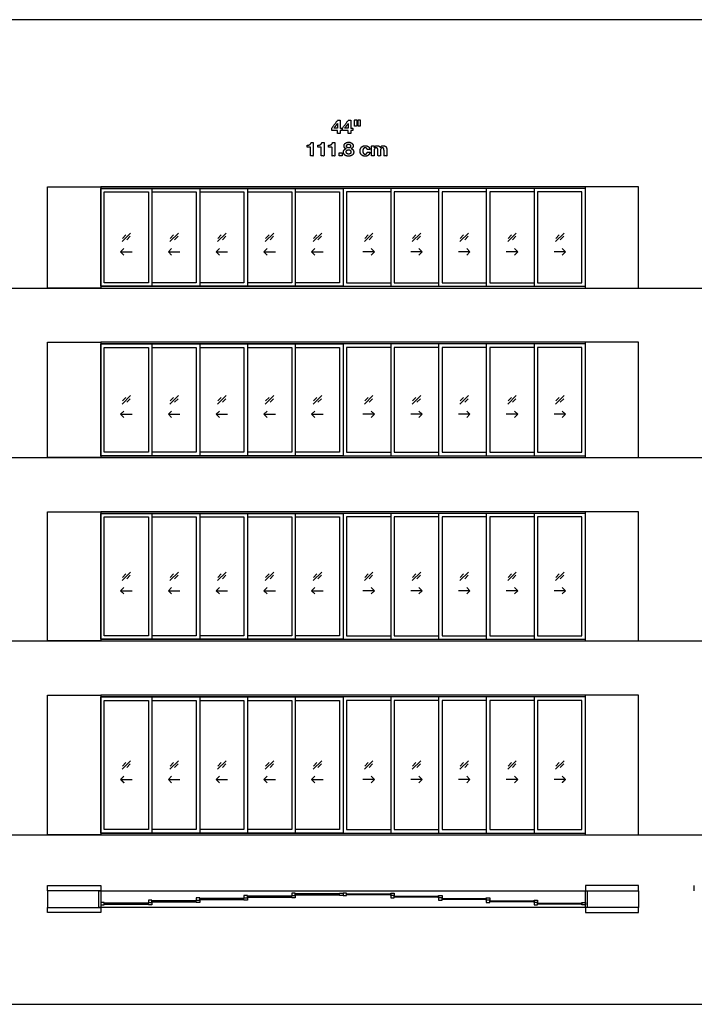
# Model space of a CAD drawing. Units: feet. Extents: x 0 to 425, y -10 to 70.
# Drawn here: x 128 to 176, y 0 to 70 of the extents above; entities that cross this region are included whole.
import ezdxf

# ---------------------------------------------------------------- set-up
doc = ezdxf.new("R2010")
doc.units = ezdxf.units.FT
doc.header["$MEASUREMENT"] = 0
for name, color, linetype, true_color in [('2D$AG-BUILDINGS', 7, 'Continuous', 0x66ccff), ('2D$AG-DETAILS', 7, 'Continuous', 0x66ffff), ('2D$AG-DETAILS-DIAGRAM', 7, 'Continuous', 0xccff66), ('2D$AG-DIAGRAM', 7, 'Continuous', 0xfecc66), ('2D$N-TEXT', 7, 'Continuous', 0xcccccc), ('2D$X-VPRT', 7, 'Continuous', 0xfb02ff)]:
    doc.layers.add(name, color=color, linetype=linetype, true_color=true_color)

msp = doc.modelspace()

# ---------------------------------------------------------------- linework, layer by layer
at = {"layer": '2D$AG-BUILDINGS'}
for points in [[(134.009, 51.245), (168.676, 51.245), (168.676, 58.495), (134.009, 58.495)], [(137.676, 51.37), (134.009, 51.37), (134.009, 58.37), (137.676, 58.37)], [(137.426, 51.62), (134.259, 51.62), (134.259, 58.12), (137.426, 58.12)], [(165.009, 51.37), (168.676, 51.37), (168.676, 58.37), (165.009, 58.37)], [(165.259, 51.62), (168.426, 51.62), (168.426, 58.12), (165.259, 58.12)], [(134.009, 39.12), (168.676, 39.12), (168.676, 47.37), (134.009, 47.37)], [(137.676, 39.245), (134.009, 39.245), (134.009, 47.245), (137.676, 47.245)], [(165.009, 39.245), (168.676, 39.245), (168.676, 47.245), (165.009, 47.245)], [(137.426, 39.495), (134.259, 39.495), (134.259, 46.995), (137.426, 46.995)], [(165.259, 39.495), (168.426, 39.495), (168.426, 46.995), (165.259, 46.995)], [(134.009, 25.995), (168.676, 25.995), (168.676, 35.245), (134.009, 35.245)], [(137.676, 26.12), (134.009, 26.12), (134.009, 35.12), (137.676, 35.12)], [(137.426, 26.37), (134.259, 26.37), (134.259, 34.87), (137.426, 34.87)], [(165.009, 26.12), (168.676, 26.12), (168.676, 35.12), (165.009, 35.12)], [(165.259, 26.37), (168.426, 26.37), (168.426, 34.87), (165.259, 34.87)], [(134.009, 12.12), (168.676, 12.12), (168.676, 22.12), (134.009, 22.12)], [(137.676, 12.245), (134.009, 12.245), (134.009, 21.995), (137.676, 21.995)], [(165.009, 12.245), (168.676, 12.245), (168.676, 21.995), (165.009, 21.995)], [(137.426, 12.495), (134.259, 12.495), (134.259, 21.745), (137.426, 21.745)], [(165.259, 12.495), (168.426, 12.495), (168.426, 21.745), (165.259, 21.745)], [(133.884, 8.12), (134.009, 8.12), (134.009, 6.937), (133.884, 6.937)], [(144.509, 7.612), (144.509, 7.778), (144.259, 7.778), (144.259, 7.612)], [(147.926, 7.778), (147.926, 7.945), (147.676, 7.945), (147.676, 7.778)], [(147.676, 7.612), (147.676, 7.778), (147.926, 7.778), (147.926, 7.612)], [(147.926, 7.894), (147.926, 7.829), (151.093, 7.829), (151.093, 7.894)], [(151.093, 7.778), (151.093, 7.945), (151.343, 7.945), (151.343, 7.778)], [(151.593, 7.778), (151.593, 7.945), (151.343, 7.945), (151.343, 7.778)], [(154.759, 7.894), (154.759, 7.829), (151.593, 7.829), (151.593, 7.894)], [(154.759, 7.778), (154.759, 7.945), (155.009, 7.945), (155.009, 7.778)], [(155.009, 7.612), (155.009, 7.778), (154.759, 7.778), (154.759, 7.612)], [(158.176, 7.612), (158.176, 7.778), (158.426, 7.778), (158.426, 7.612)], [(168.676, 8.12), (168.801, 8.12), (168.801, 6.937), (168.676, 6.937)], [(134.259, 7.112), (134.259, 7.278), (134.009, 7.278), (134.009, 7.112)], [(134.259, 7.228), (134.259, 7.162), (137.426, 7.162), (137.426, 7.228)], [(137.676, 7.278), (137.676, 7.445), (137.426, 7.445), (137.426, 7.278)], [(137.426, 7.112), (137.426, 7.278), (137.676, 7.278), (137.676, 7.112)], [(137.676, 7.394), (137.676, 7.329), (140.843, 7.329), (140.843, 7.394)], [(141.093, 7.445), (141.093, 7.612), (140.843, 7.612), (140.843, 7.445)], [(140.843, 7.278), (140.843, 7.445), (141.093, 7.445), (141.093, 7.278)], [(141.093, 7.561), (141.093, 7.496), (144.259, 7.496), (144.259, 7.561)], [(144.259, 7.445), (144.259, 7.612), (144.509, 7.612), (144.509, 7.445)], [(144.509, 7.728), (144.509, 7.662), (147.676, 7.662), (147.676, 7.728)], [(158.176, 7.728), (158.176, 7.662), (155.009, 7.662), (155.009, 7.728)], [(158.426, 7.445), (158.426, 7.612), (158.176, 7.612), (158.176, 7.445)], [(161.593, 7.561), (161.593, 7.496), (158.426, 7.496), (158.426, 7.561)], [(161.593, 7.445), (161.593, 7.612), (161.843, 7.612), (161.843, 7.445)], [(161.843, 7.278), (161.843, 7.445), (161.593, 7.445), (161.593, 7.278)], [(165.009, 7.394), (165.009, 7.329), (161.843, 7.329), (161.843, 7.394)], [(165.009, 7.278), (165.009, 7.445), (165.259, 7.445), (165.259, 7.278)], [(165.259, 7.112), (165.259, 7.278), (165.009, 7.278), (165.009, 7.112)], [(168.426, 7.228), (168.426, 7.162), (165.259, 7.162), (165.259, 7.228)], [(168.426, 7.112), (168.426, 7.278), (168.676, 7.278), (168.676, 7.112)]]:
    msp.add_lwpolyline(points, close=True, dxfattribs=at)
for points in [[(168.676, 58.495), (134.009, 58.495)], [(168.676, 58.37), (134.009, 58.37)], [(137.676, 58.37), (141.093, 58.37), (141.093, 51.37), (137.676, 51.37)], [(137.676, 58.12), (140.843, 58.12), (140.843, 51.62), (137.676, 51.62)], [(141.093, 58.37), (144.509, 58.37), (144.509, 51.37), (141.093, 51.37)], [(141.093, 58.12), (144.259, 58.12), (144.259, 51.62), (141.093, 51.62)], [(144.509, 58.37), (147.926, 58.37), (147.926, 51.37), (144.509, 51.37)], [(144.509, 58.12), (147.676, 58.12), (147.676, 51.62), (144.509, 51.62)], [(147.926, 58.37), (151.343, 58.37), (151.343, 51.37), (147.926, 51.37)], [(147.926, 58.12), (151.093, 58.12), (151.093, 51.62), (147.926, 51.62)], [(154.759, 58.37), (151.343, 58.37), (151.343, 51.37), (154.759, 51.37)], [(154.759, 58.12), (151.593, 58.12), (151.593, 51.62), (154.759, 51.62)], [(158.176, 58.37), (154.759, 58.37), (154.759, 51.37), (158.176, 51.37)], [(158.176, 58.12), (155.009, 58.12), (155.009, 51.62), (158.176, 51.62)], [(161.593, 58.37), (158.176, 58.37), (158.176, 51.37), (161.593, 51.37)], [(161.593, 58.12), (158.426, 58.12), (158.426, 51.62), (161.593, 51.62)], [(165.009, 58.37), (161.593, 58.37), (161.593, 51.37), (165.009, 51.37)], [(165.009, 58.12), (161.843, 58.12), (161.843, 51.62), (165.009, 51.62)], [(134.009, 51.37), (168.676, 51.37)], [(134.009, 51.245), (168.676, 51.245)], [(168.676, 47.37), (134.009, 47.37)], [(168.676, 47.245), (134.009, 47.245)], [(137.676, 47.245), (141.093, 47.245), (141.093, 39.245), (137.676, 39.245)], [(141.093, 47.245), (144.509, 47.245), (144.509, 39.245), (141.093, 39.245)], [(144.509, 47.245), (147.926, 47.245), (147.926, 39.245), (144.509, 39.245)], [(147.926, 47.245), (151.343, 47.245), (151.343, 39.245), (147.926, 39.245)], [(154.759, 47.245), (151.343, 47.245), (151.343, 39.245), (154.759, 39.245)], [(158.176, 47.245), (154.759, 47.245), (154.759, 39.245), (158.176, 39.245)], [(161.593, 47.245), (158.176, 47.245), (158.176, 39.245), (161.593, 39.245)], [(165.009, 47.245), (161.593, 47.245), (161.593, 39.245), (165.009, 39.245)], [(137.676, 46.995), (140.843, 46.995), (140.843, 39.495), (137.676, 39.495)], [(141.093, 46.995), (144.259, 46.995), (144.259, 39.495), (141.093, 39.495)], [(144.509, 46.995), (147.676, 46.995), (147.676, 39.495), (144.509, 39.495)], [(147.926, 46.995), (151.093, 46.995), (151.093, 39.495), (147.926, 39.495)], [(154.759, 46.995), (151.593, 46.995), (151.593, 39.495), (154.759, 39.495)], [(158.176, 46.995), (155.009, 46.995), (155.009, 39.495), (158.176, 39.495)], [(161.593, 46.995), (158.426, 46.995), (158.426, 39.495), (161.593, 39.495)], [(165.009, 46.995), (161.843, 46.995), (161.843, 39.495), (165.009, 39.495)], [(134.009, 39.245), (168.676, 39.245)], [(134.009, 39.12), (168.676, 39.12)], [(168.676, 35.245), (134.009, 35.245)], [(168.676, 35.12), (134.009, 35.12)], [(137.676, 35.12), (141.093, 35.12), (141.093, 26.12), (137.676, 26.12)], [(137.676, 34.87), (140.843, 34.87), (140.843, 26.37), (137.676, 26.37)], [(141.093, 35.12), (144.509, 35.12), (144.509, 26.12), (141.093, 26.12)], [(141.093, 34.87), (144.259, 34.87), (144.259, 26.37), (141.093, 26.37)], [(144.509, 35.12), (147.926, 35.12), (147.926, 26.12), (144.509, 26.12)], [(144.509, 34.87), (147.676, 34.87), (147.676, 26.37), (144.509, 26.37)], [(147.926, 35.12), (151.343, 35.12), (151.343, 26.12), (147.926, 26.12)], [(147.926, 34.87), (151.093, 34.87), (151.093, 26.37), (147.926, 26.37)], [(154.759, 35.12), (151.343, 35.12), (151.343, 26.12), (154.759, 26.12)], [(154.759, 34.87), (151.593, 34.87), (151.593, 26.37), (154.759, 26.37)], [(158.176, 35.12), (154.759, 35.12), (154.759, 26.12), (158.176, 26.12)], [(158.176, 34.87), (155.009, 34.87), (155.009, 26.37), (158.176, 26.37)], [(161.593, 35.12), (158.176, 35.12), (158.176, 26.12), (161.593, 26.12)], [(161.593, 34.87), (158.426, 34.87), (158.426, 26.37), (161.593, 26.37)], [(165.009, 35.12), (161.593, 35.12), (161.593, 26.12), (165.009, 26.12)], [(165.009, 34.87), (161.843, 34.87), (161.843, 26.37), (165.009, 26.37)], [(134.009, 26.12), (168.676, 26.12)], [(134.009, 25.995), (168.676, 25.995)], [(168.676, 22.12), (134.009, 22.12)], [(168.676, 21.995), (134.009, 21.995)], [(137.676, 21.995), (141.093, 21.995), (141.093, 12.245), (137.676, 12.245)], [(141.093, 21.995), (144.509, 21.995), (144.509, 12.245), (141.093, 12.245)], [(144.509, 21.995), (147.926, 21.995), (147.926, 12.245), (144.509, 12.245)], [(147.926, 21.995), (151.343, 21.995), (151.343, 12.245), (147.926, 12.245)], [(154.759, 21.995), (151.343, 21.995), (151.343, 12.245), (154.759, 12.245)], [(158.176, 21.995), (154.759, 21.995), (154.759, 12.245), (158.176, 12.245)], [(161.593, 21.995), (158.176, 21.995), (158.176, 12.245), (161.593, 12.245)], [(165.009, 21.995), (161.593, 21.995), (161.593, 12.245), (165.009, 12.245)], [(137.676, 21.745), (140.843, 21.745), (140.843, 12.495), (137.676, 12.495)], [(141.093, 21.745), (144.259, 21.745), (144.259, 12.495), (141.093, 12.495)], [(144.509, 21.745), (147.676, 21.745), (147.676, 12.495), (144.509, 12.495)], [(147.926, 21.745), (151.093, 21.745), (151.093, 12.495), (147.926, 12.495)], [(154.759, 21.745), (151.593, 21.745), (151.593, 12.495), (154.759, 12.495)], [(158.176, 21.745), (155.009, 21.745), (155.009, 12.495), (158.176, 12.495)], [(161.593, 21.745), (158.426, 21.745), (158.426, 12.495), (161.593, 12.495)], [(165.009, 21.745), (161.843, 21.745), (161.843, 12.495), (165.009, 12.495)], [(134.009, 12.245), (168.676, 12.245)], [(134.009, 12.12), (168.676, 12.12)], [(130.218, 8.495), (134.009, 8.495), (134.009, 8.12), (130.218, 8.12), (130.218, 6.937), (134.009, 6.937), (134.009, 6.562), (130.218, 6.562)], [(172.468, 8.495), (168.676, 8.495), (168.676, 8.12), (172.468, 8.12), (172.468, 6.937), (168.676, 6.937), (168.676, 6.562), (172.468, 6.562)], [(134.009, 8.12), (168.676, 8.12)], [(168.676, 6.937), (134.009, 6.937)]]:
    msp.add_lwpolyline(points, dxfattribs=at)
at = {"layer": '2D$AG-DETAILS'}
for points in [[(135.536, 54.564), (136.149, 55.177)], [(135.56, 54.796), (135.804, 55.041)], [(138.953, 54.564), (139.566, 55.177)], [(138.976, 54.796), (139.221, 55.041)], [(142.37, 54.564), (142.983, 55.177)], [(142.393, 54.796), (142.638, 55.041)], [(145.786, 54.564), (146.399, 55.177)], [(145.81, 54.796), (146.054, 55.041)], [(149.203, 54.564), (149.816, 55.177)], [(149.226, 54.796), (149.471, 55.041)], [(152.87, 54.564), (153.483, 55.177)], [(152.893, 54.796), (153.138, 55.041)], [(156.286, 54.564), (156.899, 55.177)], [(156.31, 54.796), (156.554, 55.041)], [(159.703, 54.564), (160.316, 55.177)], [(159.726, 54.796), (159.971, 55.041)], [(163.12, 54.564), (163.733, 55.177)], [(163.143, 54.796), (163.388, 55.041)], [(166.536, 54.564), (167.149, 55.177)], [(166.56, 54.796), (166.804, 55.041)], [(136.126, 54.944), (135.881, 54.7)], [(139.543, 54.944), (139.298, 54.7)], [(142.959, 54.944), (142.714, 54.7)], [(146.376, 54.944), (146.131, 54.7)], [(149.793, 54.944), (149.548, 54.7)], [(153.459, 54.944), (153.214, 54.7)], [(156.876, 54.944), (156.631, 54.7)], [(160.293, 54.944), (160.048, 54.7)], [(163.709, 54.944), (163.464, 54.7)], [(167.126, 54.944), (166.881, 54.7)], [(135.665, 54.069), (135.433, 53.837), (135.665, 53.605)], [(135.433, 53.837), (136.253, 53.837)], [(139.081, 54.069), (138.849, 53.837), (139.081, 53.605)], [(138.849, 53.837), (139.669, 53.837)], [(142.498, 54.069), (142.266, 53.837), (142.498, 53.605)], [(142.266, 53.837), (143.086, 53.837)], [(145.915, 54.069), (145.683, 53.837), (145.915, 53.605)], [(145.683, 53.837), (146.503, 53.837)], [(149.331, 54.069), (149.099, 53.837), (149.331, 53.605)], [(149.099, 53.837), (149.919, 53.837)], [(153.586, 53.837), (152.766, 53.837)], [(153.354, 54.069), (153.586, 53.837), (153.354, 53.605)], [(157.003, 53.837), (156.183, 53.837)], [(156.771, 54.069), (157.003, 53.837), (156.771, 53.605)], [(160.419, 53.837), (159.599, 53.837)], [(160.187, 54.069), (160.419, 53.837), (160.187, 53.605)], [(163.836, 53.837), (163.016, 53.837)], [(163.604, 54.069), (163.836, 53.837), (163.604, 53.605)], [(167.253, 53.837), (166.433, 53.837)], [(167.021, 54.069), (167.253, 53.837), (167.021, 53.605)], [(135.536, 42.939), (136.149, 43.552)], [(135.56, 43.171), (135.804, 43.416)], [(136.126, 43.319), (135.881, 43.075)], [(138.953, 42.939), (139.566, 43.552)], [(138.976, 43.171), (139.221, 43.416)], [(139.543, 43.319), (139.298, 43.075)], [(142.37, 42.939), (142.983, 43.552)], [(142.393, 43.171), (142.638, 43.416)], [(142.959, 43.319), (142.714, 43.075)], [(145.786, 42.939), (146.399, 43.552)], [(145.81, 43.171), (146.054, 43.416)], [(146.376, 43.319), (146.131, 43.075)], [(149.203, 42.939), (149.816, 43.552)], [(149.226, 43.171), (149.471, 43.416)], [(149.793, 43.319), (149.548, 43.075)], [(152.87, 42.939), (153.483, 43.552)], [(152.893, 43.171), (153.138, 43.416)], [(153.459, 43.319), (153.214, 43.075)], [(156.286, 42.939), (156.899, 43.552)], [(156.31, 43.171), (156.554, 43.416)], [(156.876, 43.319), (156.631, 43.075)], [(159.703, 42.939), (160.316, 43.552)], [(159.726, 43.171), (159.971, 43.416)], [(160.293, 43.319), (160.048, 43.075)], [(163.12, 42.939), (163.733, 43.552)], [(163.143, 43.171), (163.388, 43.416)], [(163.709, 43.319), (163.464, 43.075)], [(166.536, 42.939), (167.149, 43.552)], [(166.56, 43.171), (166.804, 43.416)], [(167.126, 43.319), (166.881, 43.075)], [(135.665, 42.444), (135.433, 42.212), (135.665, 41.98)], [(139.081, 42.444), (138.849, 42.212), (139.081, 41.98)], [(142.498, 42.444), (142.266, 42.212), (142.498, 41.98)], [(145.915, 42.444), (145.683, 42.212), (145.915, 41.98)], [(149.331, 42.444), (149.099, 42.212), (149.331, 41.98)], [(153.354, 42.444), (153.586, 42.212), (153.354, 41.98)], [(156.771, 42.444), (157.003, 42.212), (156.771, 41.98)], [(160.187, 42.444), (160.419, 42.212), (160.187, 41.98)], [(163.604, 42.444), (163.836, 42.212), (163.604, 41.98)], [(167.021, 42.444), (167.253, 42.212), (167.021, 41.98)], [(135.433, 42.212), (136.253, 42.212)], [(138.849, 42.212), (139.669, 42.212)], [(142.266, 42.212), (143.086, 42.212)], [(145.683, 42.212), (146.503, 42.212)], [(149.099, 42.212), (149.919, 42.212)], [(153.586, 42.212), (152.766, 42.212)], [(157.003, 42.212), (156.183, 42.212)], [(160.419, 42.212), (159.599, 42.212)], [(163.836, 42.212), (163.016, 42.212)], [(167.253, 42.212), (166.433, 42.212)], [(135.536, 30.314), (136.149, 30.927)], [(135.56, 30.546), (135.804, 30.791)], [(136.126, 30.694), (135.881, 30.45)], [(138.953, 30.314), (139.566, 30.927)], [(138.976, 30.546), (139.221, 30.791)], [(139.543, 30.694), (139.298, 30.45)], [(142.37, 30.314), (142.983, 30.927)], [(142.393, 30.546), (142.638, 30.791)], [(142.959, 30.694), (142.714, 30.45)], [(145.786, 30.314), (146.399, 30.927)], [(145.81, 30.546), (146.054, 30.791)], [(146.376, 30.694), (146.131, 30.45)], [(149.203, 30.314), (149.816, 30.927)], [(149.226, 30.546), (149.471, 30.791)], [(149.793, 30.694), (149.548, 30.45)], [(152.87, 30.314), (153.483, 30.927)], [(152.893, 30.546), (153.138, 30.791)], [(153.459, 30.694), (153.214, 30.45)], [(156.286, 30.314), (156.899, 30.927)], [(156.31, 30.546), (156.554, 30.791)], [(156.876, 30.694), (156.631, 30.45)], [(159.703, 30.314), (160.316, 30.927)], [(159.726, 30.546), (159.971, 30.791)], [(160.293, 30.694), (160.048, 30.45)], [(163.12, 30.314), (163.733, 30.927)], [(163.143, 30.546), (163.388, 30.791)], [(163.709, 30.694), (163.464, 30.45)], [(166.536, 30.314), (167.149, 30.927)], [(166.56, 30.546), (166.804, 30.791)], [(167.126, 30.694), (166.881, 30.45)], [(135.665, 29.819), (135.433, 29.587), (135.665, 29.355)], [(135.433, 29.587), (136.253, 29.587)], [(139.081, 29.819), (138.849, 29.587), (139.081, 29.355)], [(138.849, 29.587), (139.669, 29.587)], [(142.498, 29.819), (142.266, 29.587), (142.498, 29.355)], [(142.266, 29.587), (143.086, 29.587)], [(145.915, 29.819), (145.683, 29.587), (145.915, 29.355)], [(145.683, 29.587), (146.503, 29.587)], [(149.331, 29.819), (149.099, 29.587), (149.331, 29.355)], [(149.099, 29.587), (149.919, 29.587)], [(153.586, 29.587), (152.766, 29.587)], [(153.354, 29.819), (153.586, 29.587), (153.354, 29.355)], [(157.003, 29.587), (156.183, 29.587)], [(156.771, 29.819), (157.003, 29.587), (156.771, 29.355)], [(160.419, 29.587), (159.599, 29.587)], [(160.187, 29.819), (160.419, 29.587), (160.187, 29.355)], [(163.836, 29.587), (163.016, 29.587)], [(163.604, 29.819), (163.836, 29.587), (163.604, 29.355)], [(167.253, 29.587), (166.433, 29.587)], [(167.021, 29.819), (167.253, 29.587), (167.021, 29.355)], [(135.536, 16.814), (136.149, 17.427)], [(135.56, 17.046), (135.804, 17.291)], [(136.126, 17.194), (135.881, 16.95)], [(138.953, 16.814), (139.566, 17.427)], [(138.976, 17.046), (139.221, 17.291)], [(139.543, 17.194), (139.298, 16.95)], [(142.37, 16.814), (142.983, 17.427)], [(142.393, 17.046), (142.638, 17.291)], [(142.959, 17.194), (142.714, 16.95)], [(145.786, 16.814), (146.399, 17.427)], [(145.81, 17.046), (146.054, 17.291)], [(146.376, 17.194), (146.131, 16.95)], [(149.203, 16.814), (149.816, 17.427)], [(149.226, 17.046), (149.471, 17.291)], [(149.793, 17.194), (149.548, 16.95)], [(152.87, 16.814), (153.483, 17.427)], [(152.893, 17.046), (153.138, 17.291)], [(153.459, 17.194), (153.214, 16.95)], [(156.286, 16.814), (156.899, 17.427)], [(156.31, 17.046), (156.554, 17.291)], [(156.876, 17.194), (156.631, 16.95)], [(159.703, 16.814), (160.316, 17.427)], [(159.726, 17.046), (159.971, 17.291)], [(160.293, 17.194), (160.048, 16.95)], [(163.12, 16.814), (163.733, 17.427)], [(163.143, 17.046), (163.388, 17.291)], [(163.709, 17.194), (163.464, 16.95)], [(166.536, 16.814), (167.149, 17.427)], [(166.56, 17.046), (166.804, 17.291)], [(167.126, 17.194), (166.881, 16.95)], [(139.081, 16.319), (138.849, 16.087), (139.081, 15.855)], [(142.498, 16.319), (142.266, 16.087), (142.498, 15.855)], [(145.915, 16.319), (145.683, 16.087), (145.915, 15.855)], [(149.331, 16.319), (149.099, 16.087), (149.331, 15.855)], [(153.354, 16.319), (153.586, 16.087), (153.354, 15.855)], [(156.771, 16.319), (157.003, 16.087), (156.771, 15.855)], [(160.187, 16.319), (160.419, 16.087), (160.187, 15.855)], [(163.604, 16.319), (163.836, 16.087), (163.604, 15.855)], [(135.433, 16.087), (136.253, 16.087)], [(138.849, 16.087), (139.669, 16.087)], [(142.266, 16.087), (143.086, 16.087)], [(145.683, 16.087), (146.503, 16.087)], [(149.099, 16.087), (149.919, 16.087)], [(153.586, 16.087), (152.766, 16.087)], [(157.003, 16.087), (156.183, 16.087)], [(160.419, 16.087), (159.599, 16.087)], [(163.836, 16.087), (163.016, 16.087)], [(167.253, 16.087), (166.433, 16.087)]]:
    msp.add_lwpolyline(points, dxfattribs=at)
for points in [[(135.665, 16.319), (135.549, 16.203), (135.433, 16.087), (135.549, 15.971), (135.665, 15.855)], [(167.021, 16.319), (167.137, 16.203), (167.253, 16.087), (167.137, 15.971), (167.021, 15.855)]]:
    msp.add_open_spline(points, degree=2, knots=[0, 0, 0, 1.499773, 1.499773, 2.999547, 2.999547, 2.999547], dxfattribs=at)
at = {"layer": '2D$AG-DETAILS-DIAGRAM'}
for points in [[(134.009, 51.245), (130.218, 51.245), (130.218, 58.495), (134.009, 58.495)], [(168.676, 51.245), (172.468, 51.245), (172.468, 58.495), (168.676, 58.495)], [(134.009, 39.12), (130.218, 39.12), (130.218, 47.37), (134.009, 47.37)], [(168.676, 39.12), (172.468, 39.12), (172.468, 47.37), (168.676, 47.37)], [(134.009, 25.995), (130.218, 25.995), (130.218, 35.245), (134.009, 35.245)], [(168.676, 25.995), (172.468, 25.995), (172.468, 35.245), (168.676, 35.245)], [(134.009, 12.12), (130.218, 12.12), (130.218, 22.12), (134.009, 22.12)], [(168.676, 12.12), (172.468, 12.12), (172.468, 22.12), (168.676, 22.12)], [(130.218, 8.12), (130.218, 8.495)], [(172.468, 8.12), (172.468, 8.495)], [(176.468, 8.12), (176.468, 8.495)], [(130.218, 6.562), (130.218, 6.937)], [(172.468, 6.562), (172.468, 6.937)]]:
    msp.add_lwpolyline(points, dxfattribs=at)
at = {"layer": '2D$AG-DIAGRAM'}
for points in [[(6.562, 51.245), (399.468, 51.245)], [(6.562, 39.12), (399.468, 39.12)], [(6.562, 25.995), (399.468, 25.995)], [(6.562, 12.12), (399.468, 12.12)]]:
    msp.add_lwpolyline(points, dxfattribs=at)
at = {"layer": '2D$N-TEXT'}
for points, knots in [([(150.544, 62.513), (150.748, 62.513), (150.952, 62.513), (150.952, 62.402), (150.952, 62.29), (151.045, 62.29), (151.138, 62.29), (151.138, 62.402), (151.138, 62.513), (151.202, 62.513), (151.266, 62.513), (151.266, 62.594), (151.266, 62.675), (151.202, 62.675), (151.138, 62.675), (151.138, 62.965), (151.138, 63.255), (151.051, 63.255), (150.963, 63.255), (150.754, 62.974), (150.544, 62.693), (150.544, 62.603), (150.544, 62.513)], [-11, -11, -11, -10, -10, -9, -9, -8, -8, -7, -7, -6, -6, -5, -5, -4, -4, -3, -3, -2, -2, -1, -1, 0, 0, 0]), ([(150.948, 63.01), (150.823, 62.842), (150.698, 62.675), (150.825, 62.675), (150.952, 62.675), (150.952, 62.842), (150.952, 63.01), (150.95, 63.01), (150.948, 63.01)], [0, 0, 0, 1, 1, 2, 2, 3, 3, 4, 4, 4]), ([(151.31, 62.513), (151.514, 62.513), (151.718, 62.513), (151.718, 62.402), (151.718, 62.29), (151.812, 62.29), (151.905, 62.29), (151.905, 62.402), (151.905, 62.513), (151.969, 62.513), (152.033, 62.513), (152.033, 62.594), (152.033, 62.675), (151.969, 62.675), (151.905, 62.675), (151.905, 62.965), (151.905, 63.255), (151.817, 63.255), (151.729, 63.255), (151.52, 62.974), (151.31, 62.693), (151.31, 62.603), (151.31, 62.513)], [-11, -11, -11, -10, -10, -9, -9, -8, -8, -7, -7, -6, -6, -5, -5, -4, -4, -3, -3, -2, -2, -1, -1, 0, 0, 0]), ([(151.714, 63.01), (151.59, 62.842), (151.465, 62.675), (151.592, 62.675), (151.718, 62.675), (151.718, 62.842), (151.718, 63.01), (151.716, 63.01), (151.714, 63.01)], [0, 0, 0, 1, 1, 2, 2, 3, 3, 4, 4, 4]), ([(152.319, 63.274), (152.246, 63.274), (152.172, 63.274), (152.172, 63.053), (152.172, 62.832), (152.246, 62.832), (152.319, 62.832), (152.319, 63.053), (152.319, 63.274)], [-4, -4, -4, -3, -3, -2, -2, -1, -1, 0, 0, 0]), ([(152.576, 63.274), (152.502, 63.274), (152.428, 63.274), (152.428, 63.053), (152.428, 62.832), (152.502, 62.832), (152.576, 62.832), (152.576, 63.053), (152.576, 63.274)], [-4, -4, -4, -3, -3, -2, -2, -1, -1, 0, 0, 0]), ([(148.779, 61.467), (148.779, 61.394), (148.779, 61.32), (148.9, 61.32), (149.022, 61.32), (149.022, 61.007), (149.022, 60.694), (149.12, 60.694), (149.217, 60.694), (149.217, 61.177), (149.217, 61.659), (149.14, 61.659), (149.062, 61.659), (149.053, 61.604), (149.027, 61.567), (149.001, 61.53), (148.963, 61.507), (148.925, 61.484), (148.878, 61.475), (148.83, 61.466), (148.779, 61.467)], [0, 0, 0, 4.495798, 4.495798, 11.890756, 11.890756, 30.966387, 30.966387, 36.932773, 36.932773, 66.344538, 66.344538, 71.092437, 71.092437, 72.092437, 72.092437, 73.092437, 73.092437, 74.092437, 74.092437, 75.092437, 75.092437, 75.092437]), ([(149.546, 61.467), (149.546, 61.394), (149.546, 61.32), (149.667, 61.32), (149.788, 61.32), (149.788, 61.007), (149.788, 60.694), (149.886, 60.694), (149.984, 60.694), (149.984, 61.177), (149.984, 61.659), (149.906, 61.659), (149.828, 61.659), (149.82, 61.604), (149.794, 61.567), (149.768, 61.53), (149.73, 61.507), (149.692, 61.484), (149.644, 61.475), (149.597, 61.466), (149.546, 61.467)], [0, 0, 0, 4.495798, 4.495798, 11.890756, 11.890756, 30.966387, 30.966387, 36.932773, 36.932773, 66.344538, 66.344538, 71.092437, 71.092437, 72.092437, 72.092437, 73.092437, 73.092437, 74.092437, 74.092437, 75.092437, 75.092437, 75.092437]), ([(150.312, 61.467), (150.312, 61.394), (150.312, 61.32), (150.433, 61.32), (150.555, 61.32), (150.555, 61.007), (150.555, 60.694), (150.653, 60.694), (150.75, 60.694), (150.75, 61.177), (150.75, 61.659), (150.673, 61.659), (150.595, 61.659), (150.586, 61.604), (150.56, 61.567), (150.534, 61.53), (150.496, 61.507), (150.458, 61.484), (150.411, 61.475), (150.363, 61.466), (150.312, 61.467)], [0, 0, 0, 4.495798, 4.495798, 11.890756, 11.890756, 30.966387, 30.966387, 36.932773, 36.932773, 66.344538, 66.344538, 71.092437, 71.092437, 72.092437, 72.092437, 73.092437, 73.092437, 74.092437, 74.092437, 75.092437, 75.092437, 75.092437]), ([(151.419, 61.415), (151.419, 61.343), (151.455, 61.29), (151.491, 61.236), (151.561, 61.217), (151.561, 61.215), (151.561, 61.214), (151.474, 61.193), (151.427, 61.131), (151.379, 61.069), (151.379, 60.977), (151.379, 60.898), (151.41, 60.842), (151.441, 60.785), (151.493, 60.748), (151.544, 60.711), (151.61, 60.693), (151.675, 60.676), (151.746, 60.676), (151.813, 60.676), (151.878, 60.695), (151.943, 60.713), (151.994, 60.751), (152.045, 60.788), (152.076, 60.844), (152.107, 60.901), (152.107, 60.978), (152.107, 61.069), (152.06, 61.132), (152.013, 61.195), (151.926, 61.214), (151.926, 61.215), (151.926, 61.217), (151.997, 61.24), (152.032, 61.294), (152.067, 61.348), (152.067, 61.419), (152.067, 61.455), (152.05, 61.5), (152.034, 61.545), (151.996, 61.584), (151.958, 61.623), (151.896, 61.651), (151.834, 61.678), (151.744, 61.678), (151.685, 61.678), (151.627, 61.662), (151.569, 61.645), (151.523, 61.612), (151.477, 61.579), (151.448, 61.53), (151.419, 61.48), (151.419, 61.415)], [-28, -28, -28, -27, -27, -26, -26, -25, -25, -24, -24, -23, -23, -22, -22, -21, -21, -20, -20, -19, -19, -18, -18, -17, -17, -16, -16, -15, -15, -14, -14, -13, -13, -12, -12, -11, -11, -10, -10, -9, -9, -8, -8, -7, -7, -6, -6, -5, -5, -4, -4, -3, -3, -2, -2, -2]), ([(151.597, 61.397), (151.597, 61.335), (151.641, 61.303), (151.685, 61.27), (151.744, 61.27), (151.806, 61.27), (151.848, 61.303), (151.889, 61.335), (151.889, 61.397), (151.889, 61.416), (151.884, 61.439), (151.878, 61.462), (151.862, 61.483), (151.846, 61.503), (151.818, 61.517), (151.79, 61.531), (151.744, 61.531), (151.715, 61.531), (151.688, 61.522), (151.662, 61.513), (151.641, 61.496), (151.62, 61.48), (151.609, 61.455), (151.597, 61.43), (151.597, 61.397)], [0, 0, 0, 1, 1, 2, 2, 3, 3, 4, 4, 5, 5, 6, 6, 7, 7, 8, 8, 9, 9, 10, 10, 11, 11, 12, 12, 12]), ([(153.069, 61.156), (153.165, 61.156), (153.261, 61.156), (153.257, 61.225), (153.228, 61.275), (153.199, 61.326), (153.152, 61.359), (153.106, 61.393), (153.048, 61.41), (152.989, 61.426), (152.926, 61.426), (152.839, 61.426), (152.771, 61.397), (152.704, 61.368), (152.657, 61.317), (152.61, 61.265), (152.586, 61.194), (152.562, 61.123), (152.562, 61.04), (152.562, 60.96), (152.588, 60.893), (152.614, 60.826), (152.661, 60.778), (152.708, 60.73), (152.775, 60.703), (152.842, 60.676), (152.922, 60.676), (153.064, 60.676), (153.155, 60.751), (153.245, 60.825), (153.265, 60.967), (153.17, 60.967), (153.076, 60.967), (153.066, 60.901), (153.028, 60.862), (152.99, 60.822), (152.92, 60.822), (152.875, 60.822), (152.843, 60.843), (152.811, 60.864), (152.793, 60.896), (152.774, 60.929), (152.766, 60.968), (152.757, 61.008), (152.757, 61.047), (152.757, 61.087), (152.766, 61.128), (152.774, 61.168), (152.794, 61.202), (152.814, 61.236), (152.846, 61.257), (152.877, 61.279), (152.924, 61.279), (153.05, 61.279), (153.069, 61.156)], [-28, -28, -28, -27, -27, -26, -26, -25, -25, -24, -24, -23, -23, -22, -22, -21, -21, -20, -20, -19, -19, -18, -18, -17, -17, -16, -16, -15, -15, -14, -14, -13, -13, -12, -12, -11, -11, -10, -10, -9, -9, -8, -8, -7, -7, -6, -6, -5, -5, -4, -4, -3, -3, -2, -2, -1, -1, -1]), ([(153.568, 61.31), (153.567, 61.31), (153.565, 61.31), (153.565, 61.359), (153.565, 61.407), (153.473, 61.407), (153.381, 61.407), (153.381, 61.051), (153.381, 60.694), (153.478, 60.694), (153.576, 60.694), (153.576, 60.901), (153.576, 61.108), (153.576, 61.16), (153.591, 61.192), (153.607, 61.225), (153.628, 61.242), (153.649, 61.259), (153.672, 61.266), (153.695, 61.272), (153.709, 61.272), (153.756, 61.272), (153.78, 61.256), (153.804, 61.24), (153.814, 61.214), (153.824, 61.188), (153.826, 61.157), (153.827, 61.126), (153.827, 61.094), (153.827, 60.894), (153.827, 60.694), (153.925, 60.694), (154.023, 60.694), (154.023, 60.893), (154.023, 61.091), (154.023, 61.124), (154.028, 61.157), (154.033, 61.189), (154.047, 61.215), (154.062, 61.24), (154.087, 61.256), (154.113, 61.272), (154.154, 61.272), (154.195, 61.272), (154.219, 61.258), (154.244, 61.244), (154.256, 61.221), (154.268, 61.197), (154.271, 61.166), (154.274, 61.134), (154.274, 61.098), (154.274, 60.896), (154.274, 60.694), (154.372, 60.694), (154.47, 60.694), (154.47, 60.933), (154.47, 61.171), (154.47, 61.24), (154.45, 61.289), (154.431, 61.338), (154.397, 61.368), (154.362, 61.399), (154.314, 61.412), (154.266, 61.426), (154.209, 61.426), (154.135, 61.426), (154.08, 61.39), (154.026, 61.354), (153.994, 61.308), (153.965, 61.374), (153.909, 61.4), (153.853, 61.426), (153.786, 61.426), (153.716, 61.426), (153.661, 61.396), (153.607, 61.365), (153.568, 61.31)], [0, 0, 0, 0.084034, 0.084034, 3.02521, 3.02521, 8.655462, 8.655462, 30.378151, 30.378151, 36.344538, 36.344538, 48.94958, 48.94958, 49.94958, 49.94958, 50.94958, 50.94958, 51.94958, 51.94958, 52.94958, 52.94958, 53.94958, 53.94958, 54.94958, 54.94958, 55.94958, 55.94958, 56.94958, 56.94958, 57.94958, 57.94958, 58.94958, 58.94958, 59.94958, 59.94958, 60.94958, 60.94958, 61.94958, 61.94958, 62.94958, 62.94958, 63.94958, 63.94958, 64.94958, 64.94958, 65.94958, 65.94958, 66.94958, 66.94958, 67.94958, 67.94958, 68.94958, 68.94958, 69.94958, 69.94958, 70.94958, 70.94958, 71.94958, 71.94958, 72.94958, 72.94958, 73.94958, 73.94958, 74.94958, 74.94958, 75.94958, 75.94958, 76.94958, 76.94958, 77.94958, 77.94958, 78.94958, 78.94958, 79.94958, 79.94958, 80.94958, 80.94958, 80.94958]), ([(151.276, 60.906), (151.167, 60.906), (151.059, 60.906), (151.059, 60.8), (151.059, 60.694), (151.167, 60.694), (151.276, 60.694), (151.276, 60.8), (151.276, 60.906)], [-4, -4, -4, -3, -3, -2, -2, -1, -1, 0, 0, 0]), ([(151.575, 60.986), (151.575, 60.949), (151.589, 60.919), (151.602, 60.889), (151.625, 60.867), (151.648, 60.846), (151.68, 60.834), (151.711, 60.822), (151.746, 60.822), (151.782, 60.822), (151.811, 60.834), (151.841, 60.846), (151.864, 60.867), (151.886, 60.889), (151.899, 60.919), (151.911, 60.949), (151.911, 60.985), (151.911, 61.019), (151.898, 61.048), (151.885, 61.076), (151.862, 61.097), (151.839, 61.117), (151.81, 61.128), (151.78, 61.139), (151.746, 61.139), (151.674, 61.139), (151.624, 61.1), (151.575, 61.061), (151.575, 60.986)], [0, 0, 0, 1, 1, 2, 2, 3, 3, 4, 4, 5, 5, 6, 6, 7, 7, 8, 8, 9, 9, 10, 10, 11, 11, 12, 12, 13, 13, 14, 14, 14])]:
    msp.add_open_spline(points, degree=2, knots=knots, dxfattribs=at)
at = {"layer": '2D$X-VPRT'}
msp.add_lwpolyline([(0, 0), (424.701, 0), (424.701, 70.443), (0, 70.443)], close=True, dxfattribs=at)

doc.saveas('drawing.dxf')
